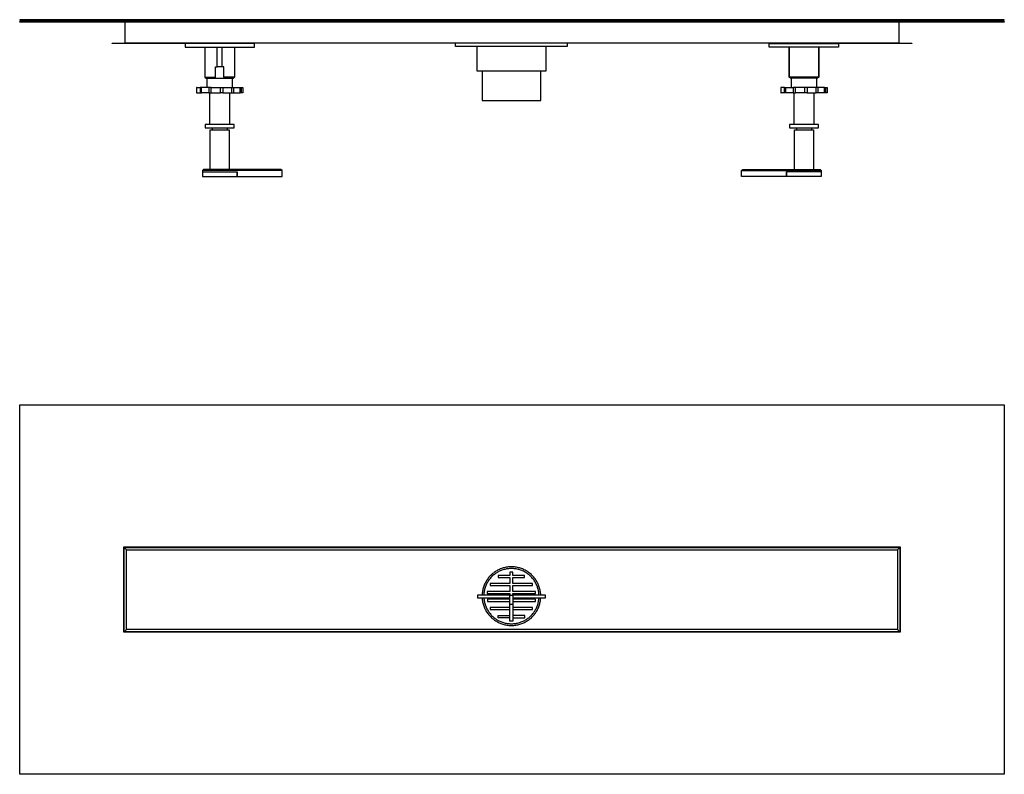
# Model space of a CAD drawing. Units: millimetres. Extents: x -962 to 940, y -410 to 243.
# Drawn here: x 88 to 940, y -410 to 243 of the extents above; entities that cross this region are included whole.
import ezdxf

# ---------------------------------------------------------------- set-up
doc = ezdxf.new("R2010")
doc.units = ezdxf.units.MM
doc.header["$MEASUREMENT"] = 0
doc.layers.add('Default', color=7, linetype='Continuous', true_color=0x000000)

msp = doc.modelspace()

# ---------------------------------------------------------------- linework, layer by layer
at = {"layer": 'Default', "color": 7, "true_color": 0xffffff}
for p, q in [((939.63, 243.07), (87.56, 243.07)), ((87.56, 243.07), (87.56, 242.57)), ((87.56, 242.57), (939.63, 242.57)), ((87.56, 240.87), (87.56, 241.37)), ((87.56, 241.37), (939.63, 241.37)), ((939.63, 240.87), (87.56, 240.87)), ((162.96, 241.37), (162.96, 242.57)), ((178.76, 222.82), (178.76, 240.87)), ((848.43, 240.87), (848.43, 222.82)), ((864.23, 242.57), (864.23, 241.37)), ((939.63, 242.57), (939.63, 243.07)), ((939.63, 241.37), (939.63, 240.87)), ((167.56, 222.32), (167.56, 222.82)), ((167.56, 222.82), (178.76, 222.82)), ((230.81, 222.32), (167.56, 222.32)), ((848.43, 222.82), (178.76, 222.82)), ((290.81, 222.36), (230.81, 222.36)), ((230.81, 222.36), (230.81, 219.36)), ((249.96, 222.36), (249.96, 222.82)), ((290.81, 219.36), (290.81, 222.36)), ((464.84, 219.82), (464.84, 222.82)), ((561.34, 222.82), (561.34, 219.82)), ((736.28, 219.36), (736.28, 222.36)), ((736.28, 222.36), (796.27, 222.36)), ((777.23, 222.36), (777.23, 222.82)), ((796.27, 222.36), (796.27, 219.36)), ((796.27, 222.32), (796.27, 219.36)), ((859.63, 222.32), (796.27, 222.32)), ((848.43, 222.82), (859.63, 222.82)), ((859.63, 222.82), (859.63, 222.32)), ((230.81, 219.36), (290.81, 219.36)), ((247.81, 219.36), (247.81, 193.36)), ((258.47, 202.36), (258.47, 219.36)), ((262.79, 202.36), (262.79, 219.36)), ((273.45, 219.36), (273.45, 193.36)), ((561.34, 219.82), (464.84, 219.82)), ((483.09, 219.82), (483.09, 198.82)), ((543.09, 198.82), (543.09, 219.82)), ((796.27, 219.36), (736.28, 219.36)), ((753.46, 193.36), (753.46, 219.36)), ((753.64, 193.37), (753.64, 219.36)), ((778.91, 219.36), (778.91, 193.37)), ((779.09, 219.36), (779.09, 193.36)), ((257.07, 193.36), (257.07, 202.36)), ((257.07, 202.36), (258.47, 202.36)), ((262.79, 202.36), (258.47, 202.36)), ((264.19, 202.36), (262.79, 202.36)), ((264.19, 193.36), (264.19, 202.36)), ((483.09, 198.82), (543.09, 198.82)), ((487.69, 198.82), (487.69, 173.02)), ((538.49, 173.02), (538.49, 198.82)), ((247.81, 193.36), (248.81, 192.36)), ((247.81, 193.36), (257.07, 193.36)), ((248.81, 192.36), (257.07, 192.36)), ((249.84, 184.36), (249.84, 192.36)), ((257.07, 192.36), (257.07, 193.36)), ((257.07, 192.36), (264.19, 192.36)), ((273.45, 193.36), (264.19, 193.36)), ((264.19, 193.36), (264.19, 192.36)), ((264.19, 192.36), (272.45, 192.36)), ((271.42, 192.36), (271.42, 184.36)), ((272.45, 192.36), (273.45, 193.36)), ((754.46, 192.36), (753.46, 193.36)), ((753.65, 193.36), (753.46, 193.36)), ((754.64, 192.37), (753.64, 193.37)), ((778.91, 193.37), (753.64, 193.37)), ((755.48, 192.36), (754.46, 192.36)), ((777.91, 192.37), (754.64, 192.37)), ((755.48, 184.36), (755.48, 192.37)), ((777.06, 192.37), (777.06, 184.36)), ((778.09, 192.36), (777.06, 192.36)), ((778.91, 193.37), (777.91, 192.37)), ((779.09, 193.36), (778.09, 192.36)), ((240.82, 184.36), (240.64, 184.36)), ((240.64, 184.36), (240.64, 179.86)), ((240.64, 179.86), (240.82, 179.86)), ((240.82, 179.86), (240.82, 184.36)), ((240.82, 184.36), (243.66, 184.36)), ((240.82, 179.86), (243.66, 179.86)), ((251.22, 184.36), (243.66, 184.36)), ((243.66, 184.36), (243.66, 179.86)), ((243.66, 179.86), (244.88, 179.86)), ((244.88, 179.86), (244.88, 184.36)), ((251.22, 179.86), (244.88, 179.86)), ((253.15, 184.36), (251.22, 184.36)), ((251.22, 184.36), (251.22, 179.86)), ((251.22, 179.86), (253.15, 179.86)), ((251.88, 179.86), (251.88, 152.36)), ((253.15, 179.86), (253.15, 184.36)), ((253.15, 184.36), (261.31, 184.36)), ((253.15, 179.86), (261.31, 179.86)), ((261.31, 179.86), (261.31, 184.36)), ((261.31, 184.36), (263.43, 184.36)), ((263.43, 179.86), (261.31, 179.86)), ((263.43, 184.36), (263.43, 179.86)), ((263.43, 184.36), (271.21, 184.36)), ((263.43, 179.86), (271.21, 179.86)), ((269.38, 152.36), (269.38, 179.86)), ((271.21, 179.86), (271.21, 184.36)), ((271.21, 184.36), (272.96, 184.36)), ((271.21, 179.86), (272.96, 179.86)), ((272.96, 179.86), (272.96, 184.36)), ((272.96, 184.36), (278.28, 184.36)), ((272.96, 179.86), (278.28, 179.86)), ((278.28, 179.86), (278.28, 184.36)), ((278.28, 184.36), (279.18, 184.36)), ((279.18, 179.86), (278.28, 179.86)), ((279.18, 184.36), (280.62, 184.36)), ((279.18, 184.36), (279.18, 179.86)), ((280.62, 179.86), (279.18, 179.86)), ((280.62, 184.36), (280.62, 179.86)), ((746.47, 184.36), (746.28, 184.36)), ((746.28, 184.36), (746.28, 179.86)), ((746.28, 179.86), (746.47, 179.86)), ((746.47, 179.86), (746.47, 184.36)), ((749.3, 184.36), (746.47, 184.36)), ((749.3, 179.86), (746.47, 179.86)), ((749.3, 179.86), (749.3, 184.36)), ((749.3, 184.36), (756.87, 184.36)), ((750.52, 179.86), (749.3, 179.86)), ((750.52, 179.86), (750.52, 184.36)), ((756.87, 179.86), (750.52, 179.86)), ((758.8, 184.36), (756.87, 184.36)), ((756.87, 184.36), (756.87, 179.86)), ((756.87, 179.86), (758.8, 179.86)), ((757.52, 179.86), (757.52, 152.36)), ((758.8, 179.86), (758.8, 184.36)), ((766.95, 184.36), (758.8, 184.36)), ((766.95, 179.86), (758.8, 179.86)), ((766.95, 179.86), (766.95, 184.36)), ((769.08, 184.36), (766.95, 184.36)), ((769.08, 179.86), (766.95, 179.86)), ((776.86, 184.36), (769.08, 184.36)), ((769.08, 184.36), (769.08, 179.86)), ((769.08, 179.86), (776.86, 179.86)), ((775.02, 152.36), (775.02, 179.86)), ((776.86, 179.86), (776.86, 184.36)), ((778.6, 184.36), (776.86, 184.36)), ((778.6, 179.86), (776.86, 179.86)), ((778.6, 179.86), (778.6, 184.36)), ((783.93, 184.36), (778.6, 184.36)), ((783.93, 179.86), (778.6, 179.86)), ((783.93, 184.36), (784.83, 184.36)), ((783.93, 179.86), (783.93, 184.36)), ((784.83, 179.86), (783.93, 179.86)), ((784.83, 184.36), (784.83, 179.86)), ((784.83, 184.36), (786.27, 184.36)), ((786.27, 179.86), (784.83, 179.86)), ((786.27, 184.36), (786.27, 179.86)), ((487.69, 173.02), (538.49, 173.02)), ((248.13, 152.36), (248.13, 149.36)), ((273.13, 152.36), (248.13, 152.36)), ((248.13, 149.36), (273.13, 149.36)), ((252.31, 113.36), (252.31, 147.74)), ((252.31, 147.74), (260.59, 147.74)), ((254.13, 149.36), (254.13, 147.74)), ((260.59, 147.74), (268.91, 147.74)), ((267.13, 149.36), (267.13, 147.74)), ((268.91, 147.74), (268.91, 113.36)), ((273.13, 149.36), (273.13, 152.36)), ((778.77, 152.36), (753.78, 152.36)), ((753.78, 152.36), (753.78, 149.36)), ((753.78, 149.36), (778.77, 149.36)), ((757.95, 113.36), (757.95, 147.74)), ((757.95, 147.74), (766.23, 147.74)), ((759.77, 149.36), (759.77, 147.74)), ((766.23, 147.74), (774.55, 147.74)), ((772.77, 149.36), (772.77, 147.74)), ((774.55, 147.74), (774.55, 113.36)), ((778.77, 149.36), (778.77, 152.36)), ((246.63, 113.36), (245.63, 112.36)), ((245.63, 112.36), (245.63, 111.36)), ((314.63, 112.36), (245.63, 112.36)), ((245.63, 111.36), (275.85, 111.36)), ((245.7, 111.36), (245.7, 107.36)), ((313.63, 113.36), (246.63, 113.36)), ((275.7, 107.36), (275.7, 111.36)), ((275.85, 111.36), (275.85, 107.32)), ((314.63, 112.36), (313.63, 113.36)), ((314.63, 107.32), (314.63, 112.36)), ((712.27, 112.36), (713.27, 113.36)), ((712.27, 107.32), (712.27, 112.36)), ((712.27, 112.36), (781.27, 112.36)), ((713.27, 113.36), (780.28, 113.36)), ((781.27, 111.36), (751.06, 111.36)), ((751.06, 111.36), (751.06, 107.32)), ((751.21, 107.36), (751.21, 111.36)), ((780.28, 113.36), (781.27, 112.36)), ((781.21, 111.36), (781.21, 107.36)), ((781.27, 112.36), (781.27, 111.36)), ((245.7, 107.36), (275.7, 107.36)), ((275.85, 107.32), (314.63, 107.32)), ((751.06, 107.32), (712.27, 107.32)), ((781.21, 107.36), (751.21, 107.36)), ((87.56, -410.45), (87.56, -90.45)), ((87.56, -90.45), (939.63, -90.45)), ((939.63, -90.45), (939.63, -410.45)), ((177.56, -287.35), (177.56, -213.55)), ((177.56, -213.55), (849.63, -213.55)), ((177.98, -213.95), (849.21, -213.95)), ((177.98, -286.98), (177.98, -213.95)), ((177.98, -213.95), (179.98, -215.95)), ((179.98, -284.98), (179.98, -215.95)), ((179.98, -215.95), (847.21, -215.95)), ((849.21, -213.95), (847.21, -215.95)), ((847.21, -215.95), (847.21, -284.98)), ((849.21, -213.95), (849.21, -286.98)), ((849.63, -213.55), (849.63, -287.35)), ((494.83, -238.49), (494.23, -239.14)), ((495.46, -237.87), (494.83, -238.49)), ((496.1, -237.26), (495.46, -237.87)), ((496.77, -236.68), (496.1, -237.26)), ((497.13, -238.36), (496.52, -238.93)), ((497.46, -236.13), (496.77, -236.68)), ((497.76, -237.82), (497.13, -238.36)), ((498.17, -235.59), (497.46, -236.13)), ((498.4, -237.29), (497.76, -237.82)), ((498.9, -235.09), (498.17, -235.59)), ((499.07, -236.79), (498.4, -237.29)), ((499.64, -234.6), (498.9, -235.09)), ((499.75, -236.32), (499.07, -236.79)), ((500.4, -234.15), (499.64, -234.6)), ((500.45, -235.87), (499.75, -236.32)), ((501.17, -233.72), (500.4, -234.15)), ((501.16, -235.44), (500.45, -235.87)), ((501.89, -235.04), (501.16, -235.44)), ((501.96, -233.32), (501.17, -233.72)), ((511.81, -238.16), (501.54, -238.16)), ((501.54, -238.16), (501.54, -240.14)), ((502.63, -234.66), (501.89, -235.04)), ((502.77, -232.94), (501.96, -233.32)), ((503.39, -234.31), (502.63, -234.66)), ((503.58, -232.6), (502.77, -232.94)), ((504.15, -233.98), (503.39, -234.31)), ((504.41, -232.28), (503.58, -232.6)), ((504.93, -233.69), (504.15, -233.98)), ((505.25, -231.99), (504.41, -232.28)), ((505.72, -233.42), (504.93, -233.69)), ((506.09, -231.73), (505.25, -231.99)), ((506.52, -233.17), (505.72, -233.42)), ((506.95, -231.5), (506.09, -231.73)), ((507.32, -232.96), (506.52, -233.17)), ((507.81, -231.31), (506.95, -231.5)), ((508.13, -232.77), (507.32, -232.96)), ((508.68, -231.14), (507.81, -231.31)), ((508.95, -232.61), (508.13, -232.77)), ((509.56, -231), (508.68, -231.14)), ((509.77, -232.48), (508.95, -232.61)), ((510.43, -230.89), (509.56, -231)), ((510.59, -232.38), (509.77, -232.48)), ((511.32, -230.81), (510.43, -230.89)), ((511.42, -232.31), (510.59, -232.38)), ((512.2, -230.77), (511.32, -230.81)), ((512.25, -232.27), (511.42, -232.31)), ((514.35, -235.35), (511.81, -235.35)), ((511.81, -235.35), (511.81, -238.16)), ((513.09, -230.75), (512.2, -230.77)), ((513.09, -232.25), (512.25, -232.27)), ((513.97, -230.77), (513.09, -230.75)), ((513.92, -232.27), (513.09, -232.25)), ((514.75, -232.31), (513.92, -232.27)), ((514.86, -230.81), (513.97, -230.77)), ((514.35, -238.16), (514.35, -235.35)), ((524.55, -238.16), (514.35, -238.16)), ((515.58, -232.38), (514.75, -232.31)), ((515.74, -230.89), (514.86, -230.81)), ((516.4, -232.48), (515.58, -232.38)), ((516.62, -231), (515.74, -230.89)), ((517.23, -232.61), (516.4, -232.48)), ((517.49, -231.14), (516.62, -231)), ((518.04, -232.77), (517.23, -232.61)), ((518.36, -231.31), (517.49, -231.14)), ((518.85, -232.96), (518.04, -232.77)), ((519.23, -231.5), (518.36, -231.31)), ((519.66, -233.17), (518.85, -232.96)), ((520.08, -231.73), (519.23, -231.5)), ((520.45, -233.42), (519.66, -233.17)), ((520.93, -231.99), (520.08, -231.73)), ((521.24, -233.69), (520.45, -233.42)), ((521.77, -232.28), (520.93, -231.99)), ((522.02, -233.98), (521.24, -233.69)), ((522.59, -232.6), (521.77, -232.28)), ((522.79, -234.31), (522.02, -233.98)), ((523.41, -232.94), (522.59, -232.6)), ((523.54, -234.66), (522.79, -234.31)), ((524.21, -233.32), (523.41, -232.94)), ((524.28, -235.04), (523.54, -234.66)), ((525, -233.72), (524.21, -233.32)), ((525.01, -235.44), (524.28, -235.04)), ((524.55, -240.14), (524.55, -238.16)), ((525.78, -234.15), (525, -233.72)), ((525.72, -235.87), (525.01, -235.44)), ((526.42, -236.32), (525.72, -235.87)), ((526.53, -234.6), (525.78, -234.15)), ((527.1, -236.79), (526.42, -236.32)), ((527.28, -235.09), (526.53, -234.6)), ((527.77, -237.29), (527.1, -236.79)), ((528, -235.59), (527.28, -235.09)), ((528.42, -237.82), (527.77, -237.29)), ((528.71, -236.13), (528, -235.59)), ((529.05, -238.36), (528.42, -237.82)), ((529.4, -236.68), (528.71, -236.13)), ((529.66, -238.93), (529.05, -238.36)), ((530.07, -237.26), (529.4, -236.68)), ((530.72, -237.87), (530.07, -237.26)), ((531.34, -238.49), (530.72, -237.87)), ((531.95, -239.14), (531.34, -238.49)), ((489.55, -246.61), (489.23, -247.44)), ((489.89, -245.79), (489.55, -246.61)), ((490.27, -244.99), (489.89, -245.79)), ((490.67, -244.2), (490.27, -244.99)), ((491.1, -243.43), (490.67, -244.2)), ((491.28, -246.37), (490.95, -247.13)), ((491.56, -242.67), (491.1, -243.43)), ((491.63, -245.62), (491.28, -246.37)), ((492.04, -241.93), (491.56, -242.67)), ((492.01, -244.87), (491.63, -245.62)), ((492.42, -244.15), (492.01, -244.87)), ((492.55, -241.2), (492.04, -241.93)), ((492.85, -243.44), (492.42, -244.15)), ((493.09, -240.5), (492.55, -241.2)), ((493.31, -242.74), (492.85, -243.44)), ((493.64, -239.81), (493.09, -240.5)), ((493.78, -242.06), (493.31, -242.74)), ((494.23, -239.14), (493.64, -239.81)), ((494.29, -241.4), (493.78, -242.06)), ((494.81, -240.75), (494.29, -241.4)), ((511.81, -245.09), (494.79, -245.09)), ((494.79, -245.09), (494.79, -247.06)), ((494.79, -247.06), (511.81, -247.06)), ((495.36, -240.12), (494.81, -240.75)), ((495.93, -239.52), (495.36, -240.12)), ((496.52, -238.93), (495.93, -239.52)), ((501.54, -240.14), (511.81, -240.14)), ((511.81, -240.14), (511.81, -245.09)), ((511.81, -247.06), (511.81, -252)), ((514.35, -245.09), (514.35, -240.14)), ((514.35, -240.14), (524.55, -240.14)), ((531.38, -245.09), (514.35, -245.09)), ((514.35, -252), (514.35, -247.06)), ((514.35, -247.06), (531.38, -247.06)), ((530.25, -239.52), (529.66, -238.93)), ((530.81, -240.12), (530.25, -239.52)), ((531.36, -240.75), (530.81, -240.12)), ((531.89, -241.4), (531.36, -240.75)), ((531.38, -247.06), (531.38, -245.09)), ((532.39, -242.06), (531.89, -241.4)), ((532.53, -239.81), (531.95, -239.14)), ((532.87, -242.74), (532.39, -242.06)), ((533.09, -240.5), (532.53, -239.81)), ((533.32, -243.44), (532.87, -242.74)), ((533.62, -241.2), (533.09, -240.5)), ((533.75, -244.15), (533.32, -243.44)), ((534.13, -241.93), (533.62, -241.2)), ((534.16, -244.87), (533.75, -244.15)), ((534.61, -242.67), (534.13, -241.93)), ((534.54, -245.62), (534.16, -244.87)), ((534.89, -246.37), (534.54, -245.62)), ((535.07, -243.43), (534.61, -242.67)), ((535.22, -247.13), (534.89, -246.37)), ((535.5, -244.2), (535.07, -243.43)), ((535.9, -244.99), (535.5, -244.2)), ((536.28, -245.79), (535.9, -244.99)), ((536.63, -246.61), (536.28, -245.79)), ((536.94, -247.44), (536.63, -246.61)), ((511.81, -255.23), (483.69, -255.23)), ((483.69, -255.23), (483.69, -257.67)), ((487.75, -254.34), (487.7, -255.23)), ((487.83, -253.46), (487.75, -254.34)), ((487.94, -252.58), (487.83, -253.46)), ((488.08, -251.71), (487.94, -252.58)), ((488.25, -250.84), (488.08, -251.71)), ((488.45, -249.97), (488.25, -250.84)), ((488.68, -249.12), (488.45, -249.97)), ((488.94, -248.27), (488.68, -249.12)), ((489.23, -247.44), (488.94, -248.27)), ((489.25, -254.4), (489.2, -255.23)), ((489.33, -253.57), (489.25, -254.4)), ((489.43, -252.74), (489.33, -253.57)), ((489.56, -251.92), (489.43, -252.74)), ((489.73, -251.1), (489.56, -251.92)), ((489.92, -250.29), (489.73, -251.1)), ((490.13, -249.49), (489.92, -250.29)), ((490.38, -248.7), (490.13, -249.49)), ((490.65, -247.91), (490.38, -248.7)), ((490.95, -247.13), (490.65, -247.91)), ((511.81, -252), (492.19, -252)), ((492.19, -252), (492.19, -253.99)), ((492.19, -253.99), (511.81, -253.99)), ((511.81, -253.99), (511.81, -255.23)), ((511.81, -277.89), (511.81, -255.23)), ((511.81, -255.23), (514.35, -255.23)), ((533.9, -252), (514.35, -252)), ((514.35, -255.23), (514.35, -253.99)), ((514.35, -253.99), (533.9, -253.99)), ((514.35, -255.23), (514.35, -263.03)), ((542.49, -255.23), (514.35, -255.23)), ((533.9, -253.99), (533.9, -252)), ((535.52, -247.91), (535.22, -247.13)), ((535.79, -248.7), (535.52, -247.91)), ((536.04, -249.49), (535.79, -248.7)), ((536.26, -250.29), (536.04, -249.49)), ((536.45, -251.1), (536.26, -250.29)), ((536.61, -251.92), (536.45, -251.1)), ((536.74, -252.74), (536.61, -251.92)), ((536.85, -253.57), (536.74, -252.74)), ((536.92, -254.4), (536.85, -253.57)), ((536.97, -255.23), (536.92, -254.4)), ((537.23, -248.27), (536.94, -247.44)), ((537.49, -249.12), (537.23, -248.27)), ((537.72, -249.97), (537.49, -249.12)), ((537.92, -250.84), (537.72, -249.97)), ((538.09, -251.71), (537.92, -250.84)), ((538.23, -252.58), (538.09, -251.71)), ((538.34, -253.46), (538.23, -252.58)), ((538.42, -254.34), (538.34, -253.46)), ((538.47, -255.23), (538.42, -254.34)), ((542.49, -257.67), (542.49, -255.23)), ((483.69, -257.67), (511.81, -257.67)), ((487.73, -257.67), (487.8, -258.55)), ((487.8, -258.55), (487.9, -259.42)), ((487.9, -259.42), (488.03, -260.29)), ((488.03, -260.29), (488.19, -261.16)), ((488.19, -261.16), (488.38, -262.02)), ((488.38, -262.02), (488.59, -262.88)), ((488.59, -262.88), (488.84, -263.73)), ((488.84, -263.73), (489.12, -264.56)), ((489.23, -257.67), (489.3, -258.49)), ((489.3, -258.49), (489.4, -259.31)), ((489.4, -259.31), (489.52, -260.13)), ((489.52, -260.13), (489.67, -260.95)), ((489.67, -260.95), (489.85, -261.75)), ((489.85, -261.75), (490.06, -262.56)), ((490.06, -262.56), (490.3, -263.35)), ((490.3, -263.35), (490.56, -264.14)), ((490.56, -264.14), (490.85, -264.91)), ((511.81, -258.91), (492.28, -258.91)), ((492.28, -258.91), (492.28, -260.91)), ((492.28, -260.91), (511.81, -260.91)), ((511.81, -263.03), (514.35, -263.03)), ((514.35, -257.67), (542.49, -257.67)), ((533.91, -258.91), (514.35, -258.91)), ((514.35, -260.91), (533.91, -260.91)), ((514.35, -263.03), (514.35, -277.89)), ((533.91, -260.91), (533.91, -258.91)), ((535.32, -264.91), (535.61, -264.14)), ((535.61, -264.14), (535.88, -263.35)), ((535.88, -263.35), (536.11, -262.56)), ((536.11, -262.56), (536.32, -261.75)), ((536.32, -261.75), (536.5, -260.95)), ((536.5, -260.95), (536.65, -260.13)), ((536.65, -260.13), (536.78, -259.31)), ((536.78, -259.31), (536.87, -258.49)), ((536.87, -258.49), (536.94, -257.67)), ((537.05, -264.56), (537.33, -263.73)), ((537.33, -263.73), (537.58, -262.88)), ((537.58, -262.88), (537.8, -262.02)), ((537.8, -262.02), (537.99, -261.16)), ((537.99, -261.16), (538.15, -260.29)), ((538.15, -260.29), (538.28, -259.42)), ((538.28, -259.42), (538.37, -258.55)), ((538.37, -258.55), (538.44, -257.67)), ((489.12, -264.56), (489.43, -265.39)), ((489.43, -265.39), (489.76, -266.21)), ((489.76, -266.21), (490.13, -267.01)), ((490.13, -267.01), (490.52, -267.8)), ((490.52, -267.8), (490.93, -268.58)), ((490.85, -264.91), (491.17, -265.68)), ((490.93, -268.58), (491.38, -269.34)), ((491.17, -265.68), (491.51, -266.43)), ((491.38, -269.34), (491.85, -270.09)), ((491.51, -266.43), (491.88, -267.17)), ((491.85, -270.09), (492.35, -270.82)), ((491.88, -267.17), (492.27, -267.9)), ((492.27, -267.9), (492.69, -268.61)), ((492.35, -270.82), (492.87, -271.53)), ((492.69, -268.61), (493.14, -269.31)), ((492.87, -271.53), (493.42, -272.22)), ((493.14, -269.31), (493.61, -270)), ((493.42, -272.22), (493.99, -272.89)), ((493.61, -270), (494.1, -270.66)), ((494.1, -270.66), (494.61, -271.31)), ((494.61, -271.31), (495.15, -271.94)), ((511.81, -265.84), (494.78, -265.84)), ((494.78, -265.84), (494.78, -267.83)), ((494.78, -267.83), (511.81, -267.83)), ((495.15, -271.94), (495.7, -272.56)), ((495.7, -272.56), (496.28, -273.15)), ((531.39, -265.84), (514.35, -265.84)), ((514.35, -267.83), (531.39, -267.83)), ((529.89, -273.15), (530.47, -272.56)), ((530.47, -272.56), (531.03, -271.94)), ((531.03, -271.94), (531.56, -271.31)), ((531.39, -267.83), (531.39, -265.84)), ((531.56, -271.31), (532.08, -270.66)), ((532.08, -270.66), (532.57, -270)), ((532.19, -272.89), (532.76, -272.22)), ((532.57, -270), (533.04, -269.31)), ((532.76, -272.22), (533.3, -271.53)), ((533.04, -269.31), (533.48, -268.61)), ((533.3, -271.53), (533.83, -270.82)), ((533.48, -268.61), (533.9, -267.9)), ((533.83, -270.82), (534.32, -270.09)), ((533.9, -267.9), (534.29, -267.17)), ((534.29, -267.17), (534.66, -266.43)), ((534.32, -270.09), (534.79, -269.34)), ((534.66, -266.43), (535.01, -265.68)), ((534.79, -269.34), (535.24, -268.58)), ((535.01, -265.68), (535.32, -264.91)), ((535.24, -268.58), (535.66, -267.8)), ((535.66, -267.8), (536.05, -267.01)), ((536.05, -267.01), (536.41, -266.21)), ((536.41, -266.21), (536.75, -265.39)), ((536.75, -265.39), (537.05, -264.56)), ((493.99, -272.89), (494.58, -273.55)), ((494.58, -273.55), (495.19, -274.18)), ((495.19, -274.18), (495.83, -274.79)), ((495.83, -274.79), (496.49, -275.38)), ((496.28, -273.15), (496.88, -273.72)), ((496.49, -275.38), (497.17, -275.94)), ((496.88, -273.72), (497.5, -274.27)), ((497.17, -275.94), (497.86, -276.48)), ((497.5, -274.27), (498.14, -274.8)), ((497.86, -276.48), (498.58, -277)), ((498.14, -274.8), (498.79, -275.31)), ((498.58, -277), (499.31, -277.49)), ((498.79, -275.31), (499.47, -275.79)), ((499.31, -277.49), (500.06, -277.96)), ((499.47, -275.79), (500.15, -276.25)), ((500.06, -277.96), (500.83, -278.4)), ((500.15, -276.25), (500.86, -276.69)), ((500.83, -278.4), (501.61, -278.81)), ((500.86, -276.69), (501.58, -277.1)), ((501.58, -274.79), (501.58, -272.77)), ((501.58, -272.77), (511.81, -272.77)), ((511.81, -274.79), (501.58, -274.79)), ((501.58, -277.1), (502.31, -277.48)), ((501.61, -278.81), (502.4, -279.19)), ((502.31, -277.48), (503.05, -277.84)), ((502.4, -279.19), (503.21, -279.55)), ((503.05, -277.84), (503.81, -278.18)), ((503.21, -279.55), (504.03, -279.88)), ((503.81, -278.18), (504.58, -278.49)), ((504.03, -279.88), (504.86, -280.18)), ((504.58, -278.49), (505.36, -278.77)), ((504.86, -280.18), (505.7, -280.45)), ((505.36, -278.77), (506.15, -279.02)), ((505.7, -280.45), (506.54, -280.69)), ((506.15, -279.02), (506.94, -279.25)), ((506.54, -280.69), (507.4, -280.91)), ((506.94, -279.25), (507.75, -279.45)), ((507.4, -280.91), (508.26, -281.09)), ((507.75, -279.45), (508.56, -279.62)), ((508.26, -281.09), (509.13, -281.24)), ((508.56, -279.62), (509.37, -279.76)), ((509.37, -279.76), (510.2, -279.88)), ((510.2, -279.88), (511.02, -279.96)), ((511.02, -279.96), (511.85, -280.02)), ((514.35, -277.89), (511.81, -277.89)), ((511.85, -280.02), (512.67, -280.05)), ((512.67, -280.05), (513.5, -280.05)), ((513.5, -280.05), (514.33, -280.02)), ((514.33, -280.02), (515.15, -279.96)), ((524.58, -272.77), (514.35, -272.77)), ((514.35, -274.79), (524.58, -274.79)), ((515.15, -279.96), (515.98, -279.88)), ((515.98, -279.88), (516.8, -279.76)), ((516.8, -279.76), (517.61, -279.62)), ((517.04, -281.24), (517.91, -281.09)), ((517.61, -279.62), (518.42, -279.45)), ((517.91, -281.09), (518.77, -280.91)), ((518.42, -279.45), (519.23, -279.25)), ((518.77, -280.91), (519.63, -280.69)), ((519.23, -279.25), (520.03, -279.02)), ((519.63, -280.69), (520.48, -280.45)), ((520.03, -279.02), (520.81, -278.77)), ((520.48, -280.45), (521.32, -280.18)), ((520.81, -278.77), (521.59, -278.49)), ((521.32, -280.18), (522.15, -279.88)), ((521.59, -278.49), (522.36, -278.18)), ((522.15, -279.88), (522.97, -279.55)), ((522.36, -278.18), (523.12, -277.84)), ((522.97, -279.55), (523.77, -279.19)), ((523.12, -277.84), (523.86, -277.48)), ((523.77, -279.19), (524.57, -278.81)), ((523.86, -277.48), (524.6, -277.1)), ((524.57, -278.81), (525.35, -278.4)), ((524.58, -274.79), (524.58, -272.77)), ((524.6, -277.1), (525.32, -276.69)), ((525.32, -276.69), (526.02, -276.25)), ((525.35, -278.4), (526.11, -277.96)), ((526.02, -276.25), (526.71, -275.79)), ((526.11, -277.96), (526.86, -277.49)), ((526.71, -275.79), (527.38, -275.31)), ((526.86, -277.49), (527.59, -277)), ((527.38, -275.31), (528.04, -274.8)), ((527.59, -277), (528.31, -276.48)), ((528.04, -274.8), (528.67, -274.27)), ((528.31, -276.48), (529.01, -275.94)), ((528.67, -274.27), (529.29, -273.72)), ((529.01, -275.94), (529.68, -275.38)), ((529.29, -273.72), (529.89, -273.15)), ((529.68, -275.38), (530.34, -274.79)), ((530.34, -274.79), (530.98, -274.18)), ((530.98, -274.18), (531.6, -273.55)), ((531.6, -273.55), (532.19, -272.89)), ((849.63, -287.35), (177.56, -287.35)), ((179.98, -284.98), (177.98, -286.98)), ((849.21, -286.98), (177.98, -286.98)), ((847.21, -284.98), (179.98, -284.98)), ((509.13, -281.24), (510.01, -281.36)), ((510.01, -281.36), (510.88, -281.46)), ((510.88, -281.46), (511.76, -281.52)), ((511.76, -281.52), (512.65, -281.55)), ((512.65, -281.55), (513.53, -281.55)), ((513.53, -281.55), (514.41, -281.52)), ((514.41, -281.52), (515.29, -281.46)), ((515.29, -281.46), (516.17, -281.36)), ((516.17, -281.36), (517.04, -281.24)), ((847.21, -284.98), (849.21, -286.98)), ((939.63, -410.45), (87.56, -410.45))]:
    msp.add_line(p, q, dxfattribs=at)

doc.saveas('drawing.dxf')
